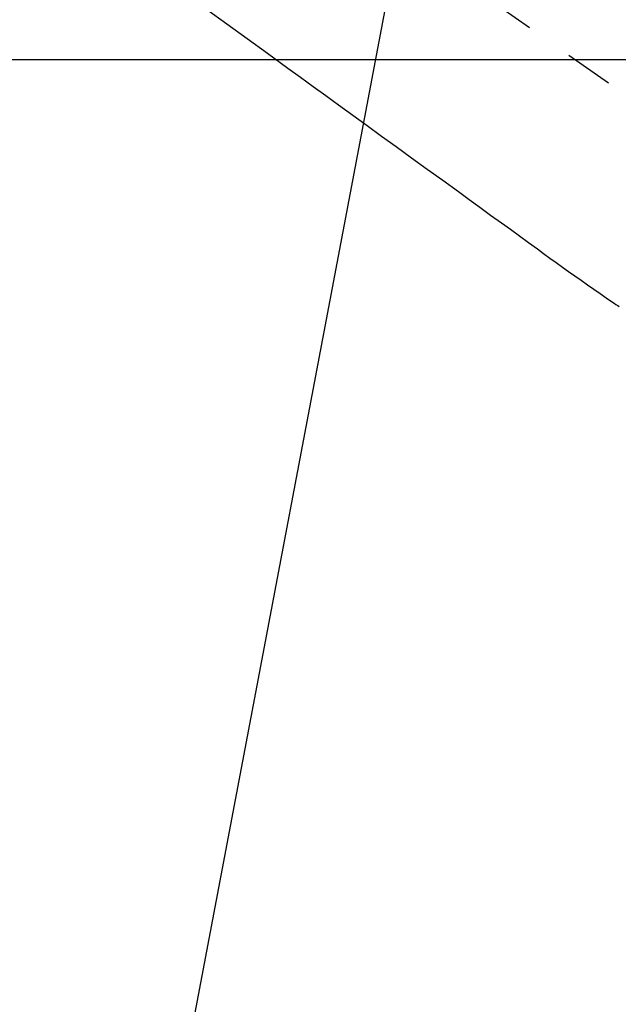
# Model space of a CAD drawing. Extents: x 0 to 26473, y -22065 to -13195.
# Drawn here: x 15420 to 15497, y -14996 to -14869 of the extents above; entities that cross this region are included whole.
import ezdxf

# ---------------------------------------------------------------- set-up
doc = ezdxf.new("R2010")
doc.units = 0
doc.header["$LTSCALE"] = 50
doc.header["$MEASUREMENT"] = 0
doc.linetypes.add('CENTER2', pattern=[1.125, 0.75, -0.125, 0.125, -0.125])
doc.linetypes.add('HIDDEN', pattern=[0.375, 0.25, -0.125])
doc.layers.get('0').update_dxf_attribs({"linetype": 'CONTINUOUS'})
doc.layers.add('150-機器', color=8, linetype='CONTINUOUS')
doc.layers.add('160-文字', color=254, linetype='CONTINUOUS')
doc.styles.add('KH001', font='txt')
doc.dimstyles.new('KH1xx030', dxfattribs={"dimscale": 30, "dimtxt": 2, "dimasz": 0.6, "dimexe": 0.3, "dimexo": 1.2, "dimgap": 0.5, "dimtad": 3, "dimdec": 1, "dimdsep": 46, "dimlunit": 6, "dimtxsty": 'KH001', "dimblk": 'DOT', "dimcen": 1, "dimdle": 1, "dimclrd": 256, "dimclre": 256, "dimclrt": 256, "dimadec": 0, "dimazin": 0, "dimtfac": 1, "dimtdec": 1, "dimtix": 1, "dimtmove": 2, "dimatfit": 3, "dimldrblk": 'CLOSEDBLANK', "dimfxl": 1, "dimtolj": 1, "dimtzin": 0, "dimlwd": -1, "dimlwe": -1, "dimarcsym": 0})

# ---------------------------------------------------------------- blocks, each defined once
blk = doc.blocks.new('F402_H')
at = {"layer": '150-機器', "color": 13, "linetype": 'CENTER2'}
blk.add_line((0, 0), (-244.02, -170.86), dxfattribs=at)
at = {"layer": '150-機器', "color": 13, "linetype": 'HIDDEN'}
blk.add_lwpolyline([(-81.11, -83.66), (-83.74, -85.57), (-86.38, -87.48), (-89.01, -89.38), (-91.64, -91.29), (-93.27, -92.48), (-94.91, -93.66), (-96.54, -94.84), (-98.18, -96.03), (-100.04, -97.38), (-101.9, -98.73), (-103.76, -100.08), (-105.63, -101.43), (-107.64, -102.89), (-109.66, -104.35), (-111.67, -105.81), (-113.69, -107.27), (-115.08, -108.28), (-116.47, -109.29), (-117.86, -110.3), (-119.25, -111.31), (-120.42, -112.15), (-121.58, -113), (-122.74, -113.84), (-123.91, -114.68), (-124.71, -115.27), (-125.52, -115.86), (-126.33, -116.45), (-127.14, -117.03), (-127.95, -117.6), (-128.77, -118.17), (-129.59, -118.74), (-130.4, -119.31), (-131.21, -119.88), (-132.01, -120.45), (-132.82, -121.02), (-133.63, -121.57), (-133.85, -121.72), (-134.07, -121.86), (-134.29, -122.01), (-134.5, -122.15)], dxfattribs=at)
blk = doc.blocks.new('_ClosedBlank')
at = {"color": 0, "linetype": 'ByBlock', "lineweight": -2}
for p, q in [((-1, 0.1667), (0, 0)), ((-1, 0.1667), (-1, -0.1667)), ((0, 0), (-1, -0.1667))]:
    blk.add_line(p, q, dxfattribs=at)
blk = doc.blocks.new('_Dot')
at = {"color": 0, "linetype": 'ByBlock', "lineweight": -2}
blk.add_line((-0.5, 0), (-1, 0), dxfattribs=at)
at = {"color": 0, "linetype": 'ByBlock', "const_width": 0.5}
blk.add_lwpolyline([(-0.25, 0, 1), (0.25, 0, 1)], format="xyb", close=True, dxfattribs=at)

msp = doc.modelspace()

# ---------------------------------------------------------------- linework, layer by layer
at = {"layer": '150-機器', "color": 2, "linetype": 'Continuous'}
msp.add_lwpolyline([(15653.01, -14874.33), (15073.01, -14874.33, 0.414214), (15063.01, -14884.33), (15063.01, -15264.33, 0.414214), (15073.01, -15274.33), (15653.01, -15274.33, 0.414214), (15663.01, -15264.33), (15663.01, -14884.33, 0.414214)], format="xyb", close=True, dxfattribs=at)

# ---------------------------------------------------------------- block references
at = {"layer": '150-機器', "xscale": -1}
msp.add_blockref('F402_H', (15363.02, -14784.12), dxfattribs=at)

# ---------------------------------------------------------------- leaders
at = {"layer": '160-文字', "annotation_type": 0, "has_hookline": 1, "hookline_direction": 1}
for points, text_width in [([(15818.36, -14764.33), (15681.84, -16719.33), (15663.84, -16719.33)], 1240.2), ([(16087.38, -14771.95), (15921.3, -16996.95), (15903.3, -16996.95)], 1630.05)]:
    msp.add_leader(points, dimstyle='KH1xx030', override={"dimgap": 0.5, "dimtad": 1}, dxfattribs=dict(at, text_width=text_width))
at = {"layer": '160-文字'}
msp.add_leader([(15483.02, -14784.33), (15165.77, -16458.81)], dimstyle='KH1xx030', override={"dimgap": 0.5, "dimtad": 1}, dxfattribs=at)

doc.saveas('drawing.dxf')
